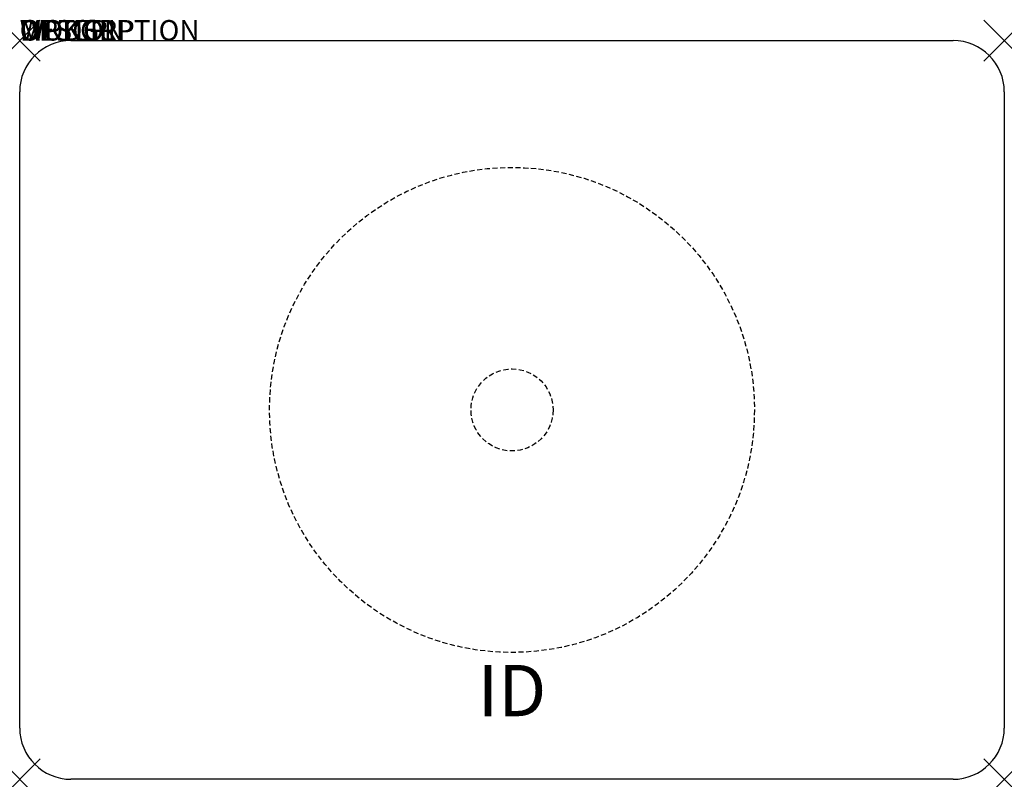
# Model space of a CAD drawing. Units: inches. Extents: x 0 to 48, y -36 to 1.
import ezdxf
from ezdxf.enums import TextEntityAlignment as Align

# ---------------------------------------------------------------- set-up
doc = ezdxf.new("R2010")
doc.units = ezdxf.units.IN
doc.header["$MEASUREMENT"] = 0
doc.header["$PDMODE"] = 3
doc.linetypes.add('HIDDEN', pattern=[0.375, 0.25, -0.125])
doc.layers.add('AFUTL-P', color=3, linetype='Continuous')
doc.layers.add('AFUTL-P-TN', color=7, linetype='Continuous')

msp = doc.modelspace()

# ---------------------------------------------------------------- linework, layer by layer
at = {"layer": 'AFUTL-P', "color": 3}
for p, q in [((2.5, 0), (45.5, 0)), ((0, -33.5), (0, -2.5)), ((48, -2.5), (48, -33.5)), ((45.5, -36), (2.5, -36))]:
    msp.add_line(p, q, dxfattribs=at)
at = {"layer": 'AFUTL-P', "color": 9, "linetype": 'HIDDEN'}
for radius in [11.82, 2]:
    msp.add_circle((24, -18), radius, dxfattribs=at)
at = {"layer": 'AFUTL-P', "color": 3}
for centre, start, end in [((2.5, -2.5), 90, 180), ((45.5, -2.5), 0, 90), ((2.5, -33.5), 180, 270), ((45.5, -33.5), 270, 0)]:
    msp.add_arc(centre, 2.5, start, end, dxfattribs=at)
for p in [(0, 0), (48, 0), (0, -36), (48, -36)]:
    msp.add_point(p, dxfattribs=at)

# ---------------------------------------------------------------- texts
at = {"layer": 'AFUTL-P', "color": 7, "flags": 9}
for tag, s in [('WRKGRP', ''), ('OPTION', ''), ('MODEL', 'AHDAA3648P-!!'), ('DESCRIPTION', 'ATHENS RECT TBL,4"COL,PAINT COL/BASE,29"H,36"Wx48"L')]:
    msp.add_attdef(tag, (0, 0), s, height=1, dxfattribs=at)
at = {"layer": 'AFUTL-P-TN', "color": 7, "flags": 8}
msp.add_attdef('ID', text='AHDAA3648P!!', height=2.5, dxfattribs=at).set_placement((24, -32), align=Align.MIDDLE)

doc.saveas('drawing.dxf')
